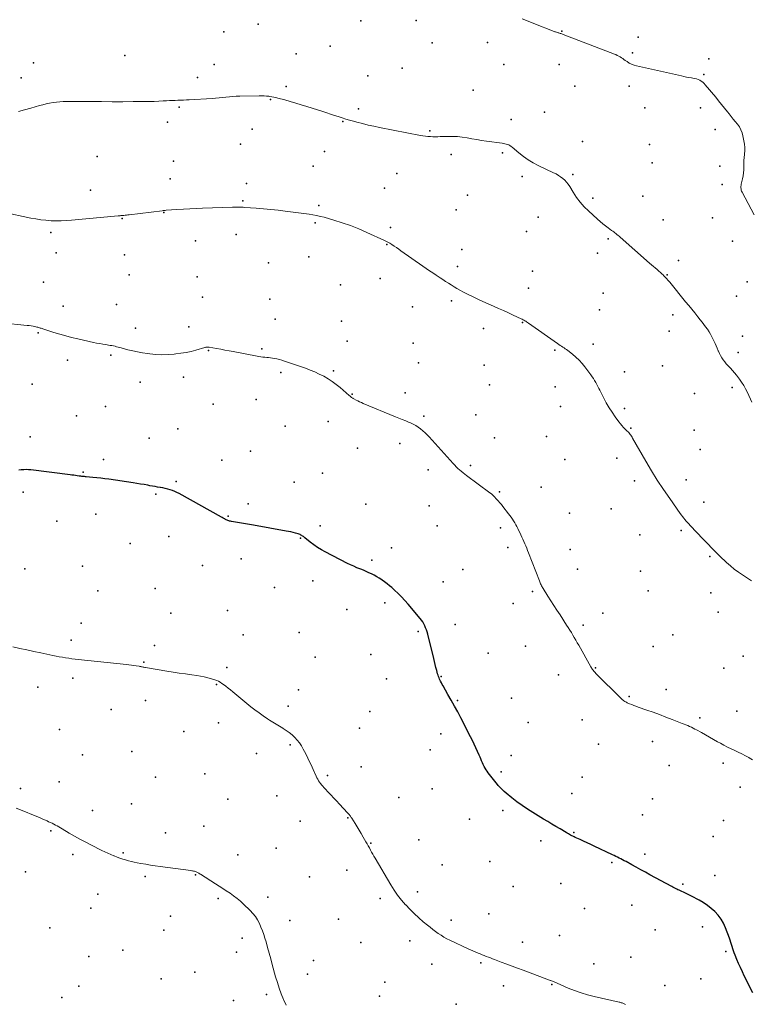
# Model space of a CAD drawing. Units: feet. Extents: x 1905000 to 1910014, y 570000 to 571596.
# Drawn here: x 1905498 to 1905666, y 571162 to 571390 of the extents above; entities that cross this region are included whole.
import ezdxf

# ---------------------------------------------------------------- set-up
doc = ezdxf.new("R2010")
doc.units = ezdxf.units.FT
doc.header["$LTSCALE"] = 100
doc.header["$MEASUREMENT"] = 0
for name, color, linetype, lineweight in [('CONTOUR INDEX', 32, 'Continuous', 25), ('CONTOUR INTERMEDIATE', 40, 'Continuous', 15), ('SPOT ELEVATION DTM', 2, 'Continuous', 25)]:
    doc.layers.add(name, color=color, linetype=linetype, lineweight=lineweight)

msp = doc.modelspace()

# ---------------------------------------------------------------- linework, layer by layer
at = {"layer": 'CONTOUR INDEX', "elevation": 1120, "flags": 128}
msp.add_lwpolyline([(1905667.23, 571164.85), (1905665.29, 571168.77), (1905664.84, 571169.71), (1905664.39, 571170.66), (1905663.97, 571171.61), (1905663.55, 571172.57), (1905663.14, 571173.56), (1905662.95, 571174.04), (1905662.78, 571174.52), (1905662.63, 571175.01), (1905662.49, 571175.5), (1905662.35, 571175.99), (1905662.2, 571176.48), (1905662.04, 571176.97), (1905661.86, 571177.45), (1905660.96, 571179.87), (1905660.49, 571180.9), (1905659.94, 571181.87), (1905659.26, 571182.76), (1905658.5, 571183.6), (1905657.64, 571184.35), (1905656.74, 571185.05), (1905655.79, 571185.67), (1905654.81, 571186.24), (1905653.06, 571187.15), (1905652.6, 571187.39), (1905652.12, 571187.62), (1905651.65, 571187.85), (1905651.18, 571188.08), (1905650.81, 571188.25), (1905650.52, 571188.39), (1905650.23, 571188.53), (1905649.93, 571188.67), (1905649.64, 571188.82), (1905649.35, 571188.97), (1905649.06, 571189.11), (1905648.78, 571189.27), (1905648.49, 571189.42), (1905643.45, 571192.13), (1905642.39, 571192.7), (1905641.34, 571193.27), (1905640.29, 571193.84), (1905639.24, 571194.42), (1905637.92, 571195.15), (1905637.53, 571195.36), (1905637.14, 571195.57), (1905636.75, 571195.77), (1905636.35, 571195.98), (1905635.96, 571196.17), (1905635.56, 571196.37), (1905635.16, 571196.56), (1905634.76, 571196.75), (1905630.58, 571198.7), (1905629.76, 571199.09), (1905628.94, 571199.47), (1905628.11, 571199.85), (1905627.29, 571200.24), (1905626.19, 571200.75), (1905625.92, 571200.88), (1905625.65, 571201.01), (1905625.38, 571201.15), (1905625.11, 571201.29), (1905624.85, 571201.43), (1905624.59, 571201.58), (1905624.32, 571201.73), (1905624.06, 571201.88), (1905622.67, 571202.7), (1905621.71, 571203.27), (1905620.75, 571203.84), (1905619.8, 571204.41), (1905618.85, 571204.99), (1905616.37, 571206.5), (1905615.12, 571207.3), (1905613.89, 571208.13), (1905612.69, 571209.01), (1905611.52, 571209.92), (1905610.2, 571210.98), (1905609.72, 571211.39), (1905609.25, 571211.82), (1905608.81, 571212.28), (1905608.38, 571212.75), (1905608.19, 571212.98), (1905607.87, 571213.35), (1905607.55, 571213.73), (1905607.24, 571214.11), (1905606.93, 571214.5), (1905606.63, 571214.88), (1905606.33, 571215.28), (1905606.05, 571215.68), (1905605.77, 571216.09), (1905605.58, 571216.37), (1905605.33, 571216.76), (1905605.1, 571217.17), (1905604.89, 571217.59), (1905604.7, 571218.01), (1905604.52, 571218.45), (1905604.34, 571218.88), (1905604.15, 571219.31), (1905603.97, 571219.74), (1905603.59, 571220.61), (1905603.2, 571221.47), (1905602.8, 571222.32), (1905602.39, 571223.17), (1905601.96, 571224.01), (1905599.71, 571228.37), (1905598.99, 571229.74), (1905598.25, 571231.1), (1905597.5, 571232.45), (1905596.73, 571233.79), (1905595.59, 571235.76), (1905595.39, 571236.11), (1905595.2, 571236.47), (1905595.02, 571236.83), (1905594.84, 571237.2), (1905594.79, 571237.32), (1905594.66, 571237.63), (1905594.54, 571237.95), (1905594.43, 571238.27), (1905594.33, 571238.6), (1905594.14, 571239.32), (1905593.96, 571240.01), (1905593.79, 571240.7), (1905593.61, 571241.39), (1905593.44, 571242.08), (1905592.04, 571247.75), (1905591.91, 571248.24), (1905591.75, 571248.72), (1905591.57, 571249.19), (1905591.37, 571249.66), (1905591.14, 571250.11), (1905590.88, 571250.55), (1905590.6, 571250.96), (1905590.29, 571251.36), (1905587.53, 571254.66), (1905586.78, 571255.51), (1905586.01, 571256.34), (1905585.2, 571257.14), (1905584.36, 571257.92), (1905583.74, 571258.48), (1905583.19, 571258.94), (1905582.64, 571259.4), (1905582.06, 571259.83), (1905581.48, 571260.24), (1905581.42, 571260.28), (1905580.85, 571260.65), (1905580.27, 571261.01), (1905579.67, 571261.34), (1905579.06, 571261.65), (1905578.43, 571261.94), (1905577.81, 571262.22), (1905577.18, 571262.49), (1905576.54, 571262.74), (1905576.36, 571262.81), (1905575.64, 571263.1), (1905574.92, 571263.41), (1905574.22, 571263.74), (1905573.52, 571264.08), (1905568.35, 571266.74), (1905567.44, 571267.24), (1905566.56, 571267.77), (1905565.72, 571268.36), (1905564.89, 571268.99), (1905563.63, 571270.02), (1905563.46, 571270.16), (1905563.28, 571270.29), (1905563.1, 571270.42), (1905562.91, 571270.54), (1905562.72, 571270.65), (1905562.52, 571270.75), (1905562.32, 571270.83), (1905562.11, 571270.9), (1905561.46, 571271.08), (1905560.92, 571271.22), (1905560.38, 571271.35), (1905559.84, 571271.46), (1905559.29, 571271.57), (1905551.73, 571272.9), (1905550.82, 571273.06), (1905549.9, 571273.22), (1905548.98, 571273.38), (1905548.06, 571273.54), (1905546.63, 571273.79), (1905546.43, 571273.83), (1905546.23, 571273.88), (1905546.03, 571273.94), (1905545.83, 571274.01), (1905545.64, 571274.09), (1905545.45, 571274.17), (1905545.26, 571274.26), (1905545.08, 571274.36), (1905545.07, 571274.37), (1905544.88, 571274.48), (1905544.69, 571274.58), (1905544.5, 571274.69), (1905544.31, 571274.79), (1905534.54, 571280.21), (1905534.03, 571280.47), (1905533.51, 571280.71), (1905532.98, 571280.92), (1905532.44, 571281.1), (1905531.89, 571281.26), (1905531.33, 571281.4), (1905530.77, 571281.52), (1905530.21, 571281.62), (1905530.15, 571281.63), (1905529.56, 571281.73), (1905528.96, 571281.83), (1905528.37, 571281.93), (1905527.78, 571282.04), (1905527.27, 571282.14), (1905526.43, 571282.29), (1905525.58, 571282.44), (1905524.73, 571282.58), (1905523.88, 571282.71), (1905518.3, 571283.53), (1905517.36, 571283.66), (1905516.42, 571283.78), (1905515.48, 571283.88), (1905514.54, 571283.98), (1905513.06, 571284.11), (1905512.86, 571284.13), (1905512.65, 571284.15), (1905512.44, 571284.17), (1905512.23, 571284.19), (1905512.02, 571284.21), (1905511.82, 571284.23), (1905511.61, 571284.26), (1905511.4, 571284.28), (1905510.98, 571284.34), (1905510.56, 571284.4), (1905510.15, 571284.46), (1905509.73, 571284.51), (1905509.31, 571284.56), (1905500.27, 571285.68), (1905499.71, 571285.73), (1905499.15, 571285.76), (1905498.59, 571285.75), (1905498.03, 571285.71), (1905497.47, 571285.66)], dxfattribs=at)
at = {"layer": 'CONTOUR INTERMEDIATE', "flags": 128}
for points, elevation in [([(1905667.59, 571344.67), (1905664.76, 571349.86), (1905664.65, 571350.12), (1905664.56, 571350.38), (1905664.52, 571350.65), (1905664.5, 571350.92), (1905664.51, 571351.2), (1905664.53, 571351.48), (1905664.58, 571351.76), (1905664.63, 571352.04), (1905664.85, 571353), (1905664.99, 571353.69), (1905665.09, 571354.39), (1905665.14, 571355.09), (1905665.15, 571355.79), (1905665.16, 571356.5), (1905665.18, 571357.21), (1905665.23, 571357.91), (1905665.31, 571358.62), (1905665.32, 571358.73), (1905665.37, 571359.48), (1905665.38, 571360.24), (1905665.32, 571360.99), (1905665.21, 571361.74), (1905664.98, 571362.89), (1905664.78, 571363.62), (1905664.51, 571364.33), (1905664.14, 571364.98), (1905663.7, 571365.6), (1905663.2, 571366.2), (1905662.71, 571366.8), (1905662.23, 571367.4), (1905661.75, 571368.01), (1905661.37, 571368.49), (1905660.7, 571369.33), (1905660.02, 571370.17), (1905659.34, 571371.01), (1905658.66, 571371.85), (1905656.26, 571374.74), (1905655.98, 571375.05), (1905655.67, 571375.32), (1905655.33, 571375.56), (1905654.97, 571375.78), (1905654.59, 571375.95), (1905654.2, 571376.09), (1905653.8, 571376.2), (1905653.39, 571376.28), (1905653.06, 571376.32), (1905652.48, 571376.41), (1905651.9, 571376.51), (1905651.33, 571376.62), (1905650.75, 571376.75), (1905640.37, 571379.08), (1905639.78, 571379.25), (1905639.22, 571379.46), (1905638.68, 571379.74), (1905638.16, 571380.07), (1905637.75, 571380.36), (1905637.45, 571380.57), (1905637.15, 571380.77), (1905636.84, 571380.97), (1905636.53, 571381.17), (1905636.22, 571381.35), (1905635.9, 571381.52), (1905635.57, 571381.68), (1905635.23, 571381.82), (1905623.38, 571386.37), (1905623.21, 571386.43), (1905623.05, 571386.49), (1905622.87, 571386.54), (1905622.7, 571386.6), (1905622.53, 571386.65), (1905622.36, 571386.7), (1905622.19, 571386.75), (1905622.02, 571386.8), (1905622, 571386.81), (1905621.82, 571386.86), (1905621.64, 571386.92), (1905621.46, 571386.98), (1905621.29, 571387.05), (1905616.62, 571388.88), (1905615.26, 571389.41), (1905613.89, 571389.94)], 1136), ([(1905667.06, 571301.39), (1905665.99, 571303.61), (1905665.58, 571304.41), (1905665.14, 571305.2), (1905664.66, 571305.96), (1905664.15, 571306.7), (1905663.93, 571307), (1905663.49, 571307.57), (1905663.05, 571308.13), (1905662.58, 571308.67), (1905662.09, 571309.19), (1905661.9, 571309.39), (1905661.51, 571309.81), (1905661.12, 571310.25), (1905660.76, 571310.7), (1905660.41, 571311.16), (1905660.08, 571311.63), (1905659.79, 571312.12), (1905659.52, 571312.63), (1905659.29, 571313.16), (1905659.25, 571313.23), (1905659.02, 571313.81), (1905658.77, 571314.38), (1905658.52, 571314.94), (1905658.27, 571315.5), (1905658.11, 571315.83), (1905657.81, 571316.45), (1905657.48, 571317.05), (1905657.13, 571317.64), (1905656.75, 571318.21), (1905656.34, 571318.77), (1905655.94, 571319.33), (1905655.52, 571319.87), (1905655.09, 571320.42), (1905654.55, 571321.1), (1905653.84, 571321.97), (1905653.13, 571322.84), (1905652.42, 571323.72), (1905651.71, 571324.58), (1905648.02, 571329.06), (1905647.8, 571329.32), (1905647.58, 571329.58), (1905647.36, 571329.84), (1905647.13, 571330.09), (1905646.99, 571330.24), (1905646.83, 571330.42), (1905646.66, 571330.59), (1905646.5, 571330.76), (1905646.32, 571330.93), (1905646.15, 571331.09), (1905645.97, 571331.25), (1905645.79, 571331.41), (1905645.61, 571331.57), (1905645.11, 571332), (1905644.67, 571332.37), (1905644.24, 571332.75), (1905643.81, 571333.13), (1905643.38, 571333.5), (1905636.54, 571339.49), (1905636.31, 571339.7), (1905636.07, 571339.9), (1905635.83, 571340.1), (1905635.59, 571340.31), (1905635.34, 571340.5), (1905635.1, 571340.7), (1905634.84, 571340.89), (1905634.59, 571341.07), (1905633.8, 571341.63), (1905633.16, 571342.11), (1905632.53, 571342.6), (1905631.92, 571343.11), (1905631.32, 571343.63), (1905629.22, 571345.55), (1905628.23, 571346.54), (1905627.3, 571347.58), (1905626.47, 571348.69), (1905625.71, 571349.87), (1905624.91, 571351.21), (1905624.57, 571351.72), (1905624.19, 571352.21), (1905623.75, 571352.65), (1905623.29, 571353.07), (1905622.79, 571353.44), (1905622.27, 571353.78), (1905621.73, 571354.1), (1905621.17, 571354.38), (1905617.62, 571356.07), (1905616.43, 571356.69), (1905615.28, 571357.37), (1905614.19, 571358.14), (1905613.14, 571358.97), (1905611.58, 571360.3), (1905611.33, 571360.49), (1905611.07, 571360.66), (1905610.79, 571360.8), (1905610.49, 571360.91), (1905610.19, 571361.01), (1905609.88, 571361.09), (1905609.57, 571361.15), (1905609.26, 571361.2), (1905605.64, 571361.71), (1905604.52, 571361.87), (1905603.4, 571362.05), (1905602.28, 571362.24), (1905601.16, 571362.44), (1905600.05, 571362.61), (1905598.92, 571362.74), (1905597.8, 571362.78), (1905596.66, 571362.78), (1905594.96, 571362.73), (1905594.39, 571362.72), (1905593.81, 571362.71), (1905593.24, 571362.72), (1905592.67, 571362.73), (1905592.09, 571362.76), (1905591.52, 571362.81), (1905590.95, 571362.89), (1905590.39, 571362.99), (1905580.88, 571364.85), (1905579.57, 571365.12), (1905578.27, 571365.41), (1905576.97, 571365.73), (1905575.68, 571366.07), (1905574.88, 571366.29), (1905573.99, 571366.54), (1905573.1, 571366.8), (1905572.22, 571367.07), (1905571.34, 571367.36), (1905570.46, 571367.65), (1905569.58, 571367.94), (1905568.7, 571368.23), (1905567.82, 571368.51), (1905564.07, 571369.72), (1905562.81, 571370.12), (1905561.54, 571370.5), (1905560.26, 571370.87), (1905558.98, 571371.22), (1905557.34, 571371.65), (1905556.88, 571371.77), (1905556.41, 571371.87), (1905555.95, 571371.95), (1905555.48, 571372.03), (1905555.31, 571372.06), (1905554.75, 571372.12), (1905554.2, 571372.17), (1905553.64, 571372.19), (1905553.08, 571372.19), (1905548.56, 571372.09), (1905547.76, 571372.06), (1905546.96, 571372.02), (1905546.17, 571371.95), (1905545.37, 571371.87), (1905544.57, 571371.78), (1905543.77, 571371.7), (1905542.98, 571371.64), (1905542.18, 571371.58), (1905536.89, 571371.26), (1905536.24, 571371.22), (1905535.58, 571371.19), (1905534.92, 571371.16), (1905534.26, 571371.14), (1905533.6, 571371.12), (1905532.94, 571371.09), (1905532.28, 571371.06), (1905531.62, 571371.02), (1905530.87, 571370.97), (1905529.84, 571370.91), (1905528.8, 571370.87), (1905527.77, 571370.84), (1905526.73, 571370.83), (1905523.92, 571370.82), (1905521.48, 571370.81), (1905519.04, 571370.81), (1905516.6, 571370.82), (1905514.16, 571370.82), (1905508.55, 571370.84), (1905507.75, 571370.82), (1905506.96, 571370.78), (1905506.16, 571370.7), (1905505.37, 571370.59), (1905504.59, 571370.45), (1905503.81, 571370.29), (1905503.03, 571370.1), (1905502.26, 571369.9), (1905500.23, 571369.32), (1905498.8, 571368.92), (1905497.37, 571368.51)], 1132), ([(1905666.95, 571260.07), (1905664.89, 571261.41), (1905663.92, 571262.08), (1905662.97, 571262.78), (1905662.06, 571263.53), (1905661.18, 571264.31), (1905660.73, 571264.73), (1905660.09, 571265.33), (1905659.46, 571265.93), (1905658.84, 571266.54), (1905658.23, 571267.16), (1905657.62, 571267.79), (1905657.01, 571268.42), (1905656.4, 571269.05), (1905655.8, 571269.68), (1905652.75, 571272.87), (1905652.44, 571273.2), (1905652.14, 571273.53), (1905651.85, 571273.86), (1905651.56, 571274.2), (1905651.27, 571274.55), (1905651, 571274.9), (1905650.73, 571275.26), (1905650.47, 571275.62), (1905648.02, 571279.08), (1905646.56, 571281.19), (1905645.15, 571283.33), (1905643.8, 571285.51), (1905642.49, 571287.72), (1905639.44, 571293.04), (1905639.31, 571293.26), (1905639.17, 571293.48), (1905639.03, 571293.69), (1905638.87, 571293.9), (1905638.72, 571294.11), (1905638.55, 571294.31), (1905638.38, 571294.5), (1905638.19, 571294.68), (1905637.76, 571295.12), (1905637.36, 571295.52), (1905636.98, 571295.94), (1905636.62, 571296.38), (1905636.27, 571296.82), (1905635.43, 571297.97), (1905634.7, 571299.01), (1905634.01, 571300.08), (1905633.36, 571301.18), (1905632.76, 571302.3), (1905631.84, 571304.1), (1905631.61, 571304.55), (1905631.37, 571305.01), (1905631.14, 571305.46), (1905630.9, 571305.91), (1905630.65, 571306.36), (1905630.39, 571306.8), (1905630.1, 571307.22), (1905629.81, 571307.64), (1905628.4, 571309.53), (1905627.75, 571310.33), (1905627.06, 571311.09), (1905626.31, 571311.79), (1905625.52, 571312.46), (1905624.45, 571313.29), (1905624.16, 571313.5), (1905623.87, 571313.71), (1905623.58, 571313.91), (1905623.28, 571314.1), (1905622.98, 571314.29), (1905622.68, 571314.48), (1905622.38, 571314.68), (1905622.09, 571314.89), (1905615.33, 571319.65), (1905615.13, 571319.78), (1905614.93, 571319.92), (1905614.72, 571320.05), (1905614.52, 571320.17), (1905614.31, 571320.29), (1905614.1, 571320.41), (1905613.88, 571320.52), (1905613.66, 571320.62), (1905611.83, 571321.47), (1905610.7, 571321.99), (1905609.56, 571322.51), (1905608.42, 571323.02), (1905607.28, 571323.53), (1905604.8, 571324.62), (1905603.66, 571325.13), (1905602.54, 571325.67), (1905601.43, 571326.23), (1905600.33, 571326.81), (1905599.5, 571327.27), (1905598.82, 571327.65), (1905598.15, 571328.03), (1905597.49, 571328.44), (1905596.84, 571328.86), (1905596.19, 571329.28), (1905595.54, 571329.7), (1905594.89, 571330.12), (1905594.24, 571330.54), (1905593.99, 571330.71), (1905593.22, 571331.22), (1905592.45, 571331.73), (1905591.68, 571332.25), (1905590.92, 571332.78), (1905585.86, 571336.36), (1905585.34, 571336.72), (1905584.82, 571337.08), (1905584.3, 571337.43), (1905583.77, 571337.78), (1905583.31, 571338.08), (1905583.01, 571338.27), (1905582.7, 571338.44), (1905582.39, 571338.6), (1905582.08, 571338.76), (1905577.99, 571340.61), (1905576.1, 571341.42), (1905574.2, 571342.16), (1905572.26, 571342.83), (1905570.31, 571343.44), (1905568.06, 571344.08), (1905567.21, 571344.3), (1905566.35, 571344.5), (1905565.48, 571344.66), (1905564.61, 571344.8), (1905559.1, 571345.51), (1905557.43, 571345.72), (1905555.75, 571345.9), (1905554.07, 571346.06), (1905552.38, 571346.19), (1905549.72, 571346.39), (1905549.37, 571346.41), (1905549.01, 571346.43), (1905548.66, 571346.44), (1905548.3, 571346.45), (1905547.95, 571346.46), (1905547.59, 571346.46), (1905547.24, 571346.45), (1905546.88, 571346.44), (1905539.96, 571346.2), (1905538.48, 571346.14), (1905537, 571346.07), (1905535.52, 571345.98), (1905534.04, 571345.88), (1905531.56, 571345.71), (1905531.32, 571345.69), (1905531.09, 571345.67), (1905530.85, 571345.64), (1905530.62, 571345.62), (1905522.97, 571344.68), (1905522.67, 571344.65), (1905522.36, 571344.61), (1905522.05, 571344.58), (1905521.74, 571344.54), (1905521.35, 571344.5), (1905521.24, 571344.49), (1905521.13, 571344.48), (1905521.02, 571344.47), (1905520.91, 571344.46), (1905520.8, 571344.45), (1905520.69, 571344.44), (1905520.58, 571344.43), (1905520.47, 571344.42), (1905509.65, 571343.4), (1905508.46, 571343.31), (1905507.28, 571343.26), (1905506.09, 571343.26), (1905504.91, 571343.3), (1905503.73, 571343.4), (1905502.55, 571343.52), (1905501.38, 571343.71), (1905500.21, 571343.92), (1905493.82, 571345.25)], 1128), ([(1905667.2, 571218.67), (1905666.4, 571219.17), (1905666.37, 571219.19), (1905665.55, 571219.63), (1905664.73, 571220.05), (1905663.9, 571220.46), (1905663.06, 571220.84), (1905662.21, 571221.23), (1905661.38, 571221.64), (1905660.56, 571222.07), (1905659.75, 571222.52), (1905659.12, 571222.88), (1905658.19, 571223.41), (1905657.25, 571223.95), (1905656.3, 571224.47), (1905655.36, 571224.99), (1905654.26, 571225.59), (1905653.86, 571225.81), (1905653.45, 571226.02), (1905653.04, 571226.22), (1905652.63, 571226.41), (1905652.21, 571226.6), (1905651.79, 571226.78), (1905651.36, 571226.96), (1905650.94, 571227.12), (1905648.61, 571228.02), (1905647.14, 571228.58), (1905645.66, 571229.13), (1905644.18, 571229.67), (1905642.7, 571230.19), (1905640.71, 571230.89), (1905640.22, 571231.06), (1905639.73, 571231.25), (1905639.25, 571231.45), (1905638.76, 571231.65), (1905638.21, 571231.89), (1905638.01, 571231.98), (1905637.81, 571232.08), (1905637.62, 571232.2), (1905637.44, 571232.32), (1905637.26, 571232.45), (1905637.09, 571232.59), (1905636.92, 571232.73), (1905636.76, 571232.88), (1905630.95, 571238.67), (1905630.79, 571238.84), (1905630.63, 571239.02), (1905630.48, 571239.2), (1905630.33, 571239.39), (1905630.19, 571239.58), (1905630.05, 571239.78), (1905629.93, 571239.98), (1905629.8, 571240.19), (1905626.97, 571245.17), (1905626.63, 571245.76), (1905626.3, 571246.34), (1905625.96, 571246.93), (1905625.62, 571247.51), (1905625.27, 571248.1), (1905624.92, 571248.67), (1905624.56, 571249.25), (1905624.19, 571249.81), (1905622.65, 571252.18), (1905621.94, 571253.26), (1905621.24, 571254.34), (1905620.55, 571255.43), (1905619.86, 571256.52), (1905618.73, 571258.29), (1905618.61, 571258.49), (1905618.49, 571258.7), (1905618.37, 571258.92), (1905618.27, 571259.14), (1905618.17, 571259.36), (1905618.07, 571259.58), (1905617.98, 571259.81), (1905617.88, 571260.04), (1905615.37, 571266.54), (1905615.16, 571267.07), (1905614.95, 571267.59), (1905614.73, 571268.11), (1905614.51, 571268.63), (1905614.28, 571269.15), (1905614.05, 571269.67), (1905613.82, 571270.18), (1905613.58, 571270.69), (1905612.9, 571272.13), (1905612.67, 571272.58), (1905612.43, 571273.03), (1905612.18, 571273.48), (1905611.91, 571273.91), (1905611.63, 571274.34), (1905611.34, 571274.76), (1905611.04, 571275.17), (1905610.73, 571275.58), (1905609.44, 571277.22), (1905609.08, 571277.67), (1905608.71, 571278.11), (1905608.33, 571278.54), (1905607.95, 571278.97), (1905607.39, 571279.58), (1905607.27, 571279.7), (1905607.16, 571279.81), (1905607.04, 571279.92), (1905606.92, 571280.03), (1905606.79, 571280.13), (1905606.67, 571280.23), (1905606.54, 571280.33), (1905606.41, 571280.43), (1905601.02, 571284.42), (1905600.61, 571284.74), (1905600.21, 571285.05), (1905599.81, 571285.38), (1905599.42, 571285.72), (1905599.03, 571286.06), (1905598.66, 571286.41), (1905598.3, 571286.78), (1905597.95, 571287.16), (1905592.38, 571293.33), (1905591.91, 571293.83), (1905591.42, 571294.3), (1905590.91, 571294.75), (1905590.38, 571295.18), (1905589.83, 571295.58), (1905589.26, 571295.94), (1905588.66, 571296.26), (1905588.04, 571296.55), (1905587.73, 571296.68), (1905586.95, 571297.01), (1905586.16, 571297.34), (1905585.38, 571297.67), (1905584.59, 571297.99), (1905577.14, 571301.07), (1905576.72, 571301.25), (1905576.3, 571301.43), (1905575.9, 571301.63), (1905575.49, 571301.84), (1905574.98, 571302.11), (1905574.83, 571302.19), (1905574.69, 571302.28), (1905574.56, 571302.37), (1905574.42, 571302.47), (1905574.29, 571302.57), (1905574.16, 571302.68), (1905574.03, 571302.79), (1905573.91, 571302.89), (1905571.78, 571304.72), (1905570.88, 571305.45), (1905569.96, 571306.13), (1905568.99, 571306.75), (1905568, 571307.34), (1905566.97, 571307.86), (1905565.93, 571308.35), (1905564.86, 571308.79), (1905563.78, 571309.2), (1905558.93, 571310.86), (1905558.33, 571311.05), (1905557.73, 571311.22), (1905557.11, 571311.36), (1905556.49, 571311.48), (1905556.14, 571311.54), (1905555.69, 571311.6), (1905555.25, 571311.66), (1905554.8, 571311.71), (1905554.35, 571311.75), (1905553.9, 571311.79), (1905553.45, 571311.84), (1905553, 571311.91), (1905552.56, 571311.99), (1905547.07, 571313.04), (1905546.1, 571313.23), (1905545.13, 571313.41), (1905544.16, 571313.58), (1905543.2, 571313.76), (1905541.52, 571314.05), (1905541.39, 571314.07), (1905541.26, 571314.08), (1905541.13, 571314.08), (1905540.99, 571314.08), (1905540.86, 571314.06), (1905540.73, 571314.04), (1905540.6, 571314.02), (1905540.47, 571313.98), (1905538.44, 571313.39), (1905537.29, 571313.1), (1905536.13, 571312.84), (1905534.95, 571312.65), (1905533.77, 571312.5), (1905533.36, 571312.45), (1905531.97, 571312.36), (1905530.57, 571312.33), (1905529.18, 571312.4), (1905527.79, 571312.52), (1905527.23, 571312.59), (1905526.08, 571312.76), (1905524.94, 571312.96), (1905523.81, 571313.21), (1905522.68, 571313.49), (1905521.17, 571313.9), (1905520.8, 571314), (1905520.44, 571314.09), (1905520.08, 571314.18), (1905519.71, 571314.27), (1905519.35, 571314.35), (1905518.98, 571314.42), (1905518.61, 571314.49), (1905518.24, 571314.55), (1905517.57, 571314.65), (1905516.87, 571314.76), (1905516.16, 571314.89), (1905515.46, 571315.02), (1905514.77, 571315.17), (1905511.08, 571315.98), (1905509.68, 571316.31), (1905508.3, 571316.66), (1905506.92, 571317.05), (1905505.55, 571317.48), (1905503.22, 571318.23), (1905503.02, 571318.3), (1905502.82, 571318.36), (1905502.63, 571318.43), (1905502.43, 571318.49), (1905502.24, 571318.56), (1905502.04, 571318.62), (1905501.84, 571318.67), (1905501.64, 571318.72), (1905501.17, 571318.82), (1905500.74, 571318.91), (1905500.3, 571318.99), (1905499.86, 571319.05), (1905499.41, 571319.1), (1905493.42, 571319.67)], 1124), ([(1905637.81, 571162.16), (1905637.66, 571162.24), (1905637.51, 571162.31), (1905637.36, 571162.38), (1905637.2, 571162.44), (1905637.04, 571162.49), (1905637.01, 571162.5), (1905636.83, 571162.55), (1905636.66, 571162.6), (1905636.48, 571162.64), (1905636.3, 571162.68), (1905630.57, 571163.97), (1905629.03, 571164.37), (1905627.52, 571164.81), (1905626.03, 571165.34), (1905624.56, 571165.93), (1905622.03, 571167.03), (1905621.84, 571167.11), (1905621.65, 571167.19), (1905621.46, 571167.28), (1905621.27, 571167.36), (1905621.09, 571167.44), (1905620.9, 571167.52), (1905620.71, 571167.6), (1905620.51, 571167.67), (1905620.46, 571167.69), (1905620.24, 571167.77), (1905620.02, 571167.85), (1905619.8, 571167.94), (1905619.59, 571168.02), (1905614.11, 571170.07), (1905612.85, 571170.54), (1905611.59, 571171.01), (1905610.33, 571171.48), (1905609.07, 571171.95), (1905607.5, 571172.53), (1905607.02, 571172.71), (1905606.55, 571172.89), (1905606.07, 571173.07), (1905605.6, 571173.26), (1905605.12, 571173.45), (1905604.65, 571173.63), (1905604.17, 571173.82), (1905603.7, 571174), (1905603.55, 571174.06), (1905603, 571174.28), (1905602.46, 571174.51), (1905601.92, 571174.75), (1905601.38, 571174.99), (1905597.17, 571176.99), (1905596.47, 571177.34), (1905595.78, 571177.72), (1905595.12, 571178.13), (1905594.47, 571178.56), (1905593.83, 571179.02), (1905593.2, 571179.49), (1905592.59, 571179.98), (1905591.98, 571180.47), (1905591.02, 571181.27), (1905589.96, 571182.19), (1905588.92, 571183.14), (1905587.92, 571184.13), (1905586.95, 571185.15), (1905586.9, 571185.2), (1905585.96, 571186.28), (1905585.07, 571187.41), (1905584.26, 571188.59), (1905583.49, 571189.8), (1905579.89, 571195.92), (1905579.62, 571196.4), (1905579.35, 571196.87), (1905579.08, 571197.35), (1905578.82, 571197.83), (1905578.56, 571198.31), (1905578.3, 571198.79), (1905578.03, 571199.27), (1905577.76, 571199.74), (1905577.12, 571200.84), (1905576.65, 571201.63), (1905576.18, 571202.42), (1905575.71, 571203.2), (1905575.23, 571203.98), (1905574.46, 571205.23), (1905574.36, 571205.38), (1905574.26, 571205.53), (1905574.15, 571205.68), (1905574.04, 571205.83), (1905573.93, 571205.97), (1905573.81, 571206.11), (1905573.69, 571206.24), (1905573.56, 571206.38), (1905573.18, 571206.77), (1905572.87, 571207.1), (1905572.55, 571207.44), (1905572.24, 571207.77), (1905571.92, 571208.1), (1905568.05, 571212.26), (1905567.78, 571212.56), (1905567.52, 571212.86), (1905567.27, 571213.18), (1905567.04, 571213.5), (1905566.81, 571213.84), (1905566.61, 571214.18), (1905566.42, 571214.54), (1905566.24, 571214.9), (1905565.56, 571216.43), (1905565.08, 571217.49), (1905564.58, 571218.54), (1905564.07, 571219.58), (1905563.55, 571220.62), (1905563.26, 571221.18), (1905562.84, 571221.91), (1905562.38, 571222.61), (1905561.86, 571223.25), (1905561.29, 571223.87), (1905560.67, 571224.44), (1905560.02, 571224.98), (1905559.34, 571225.46), (1905558.64, 571225.92), (1905558.53, 571225.99), (1905557.76, 571226.45), (1905556.99, 571226.92), (1905556.22, 571227.4), (1905555.45, 571227.89), (1905554.98, 571228.19), (1905553.99, 571228.84), (1905553.02, 571229.52), (1905552.08, 571230.23), (1905551.15, 571230.96), (1905546.93, 571234.43), (1905546.41, 571234.86), (1905545.87, 571235.28), (1905545.34, 571235.69), (1905544.79, 571236.1), (1905544.45, 571236.35), (1905544.07, 571236.61), (1905543.67, 571236.83), (1905543.25, 571237.02), (1905542.81, 571237.17), (1905542.03, 571237.41), (1905541.18, 571237.64), (1905540.34, 571237.84), (1905539.48, 571238.01), (1905538.62, 571238.16), (1905537.47, 571238.32), (1905536.02, 571238.53), (1905534.58, 571238.75), (1905533.15, 571238.98), (1905531.71, 571239.21), (1905526.76, 571240.03), (1905526.58, 571240.06), (1905526.39, 571240.1), (1905526.21, 571240.13), (1905526.02, 571240.17), (1905525.84, 571240.21), (1905525.66, 571240.24), (1905525.47, 571240.28), (1905525.28, 571240.31), (1905524.57, 571240.42), (1905524.03, 571240.5), (1905523.49, 571240.58), (1905522.94, 571240.65), (1905522.4, 571240.71), (1905511.22, 571241.88), (1905510.48, 571241.96), (1905509.75, 571242.05), (1905509.01, 571242.16), (1905508.28, 571242.27), (1905507.54, 571242.39), (1905506.81, 571242.52), (1905506.08, 571242.66), (1905505.35, 571242.81), (1905502.56, 571243.41), (1905500.94, 571243.75), (1905499.33, 571244.1), (1905497.71, 571244.44), (1905496.1, 571244.78)], 1116), ([(1905559.33, 571161.96), (1905558.77, 571163.11), (1905558.68, 571163.31), (1905558.17, 571164.59), (1905557.68, 571165.89), (1905557.26, 571167.21), (1905556.87, 571168.54), (1905556.1, 571171.39), (1905555.74, 571172.69), (1905555.38, 571174), (1905555.01, 571175.3), (1905554.64, 571176.6), (1905554.4, 571177.44), (1905554.12, 571178.31), (1905553.82, 571179.18), (1905553.47, 571180.03), (1905553.1, 571180.87), (1905552.66, 571181.67), (1905552.18, 571182.44), (1905551.61, 571183.14), (1905550.99, 571183.82), (1905549.45, 571185.33), (1905548.71, 571186.01), (1905547.94, 571186.66), (1905547.14, 571187.26), (1905546.31, 571187.83), (1905545.46, 571188.38), (1905544.62, 571188.93), (1905543.77, 571189.47), (1905542.92, 571190.02), (1905539.45, 571192.26), (1905539.29, 571192.36), (1905539.12, 571192.46), (1905538.96, 571192.56), (1905538.79, 571192.65), (1905538.62, 571192.73), (1905538.45, 571192.8), (1905538.27, 571192.86), (1905538.09, 571192.92), (1905538.06, 571192.93), (1905537.86, 571192.98), (1905537.65, 571193.02), (1905537.45, 571193.06), (1905537.25, 571193.09), (1905530.14, 571194.03), (1905529.03, 571194.19), (1905527.92, 571194.35), (1905526.81, 571194.54), (1905525.7, 571194.74), (1905524.85, 571194.9), (1905524.17, 571195.04), (1905523.5, 571195.2), (1905522.82, 571195.37), (1905522.16, 571195.55), (1905521.49, 571195.76), (1905520.84, 571195.98), (1905520.18, 571196.21), (1905519.54, 571196.46), (1905519.41, 571196.51), (1905518.71, 571196.8), (1905518.01, 571197.1), (1905517.32, 571197.43), (1905516.64, 571197.76), (1905514.08, 571199.07), (1905512.83, 571199.72), (1905511.58, 571200.38), (1905510.35, 571201.07), (1905509.13, 571201.77), (1905507.46, 571202.75), (1905507.08, 571202.97), (1905506.7, 571203.19), (1905506.31, 571203.4), (1905505.93, 571203.61), (1905505.54, 571203.82), (1905505.14, 571204.02), (1905504.75, 571204.21), (1905504.35, 571204.39), (1905504, 571204.56), (1905503.42, 571204.82), (1905502.84, 571205.07), (1905502.25, 571205.32), (1905501.66, 571205.57), (1905497.84, 571207.12), (1905496.85, 571207.51)], 1112)]:
    msp.add_lwpolyline(points, dxfattribs=dict(at, elevation=elevation))
at = {"layer": 'SPOT ELEVATION DTM'}
for p in [(1905576.57, 571389.47, 1134.6), (1905589.37, 571389.6, 1135.2), (1905544.85, 571386.96, 1134.3), (1905552.86, 571388.71, 1134.6), (1905623.1, 571387.13, 1136.1), (1905593.1, 571384.42, 1134.6), (1905605.91, 571384.52, 1135.1), (1905640.71, 571385.75, 1136.7), (1905569.46, 571383.63, 1134.1), (1905639.44, 571382.11, 1136.3), (1905521.98, 571381.51, 1133.7), (1905561.58, 571381.86, 1133.9), (1905657.11, 571380.72, 1136.6), (1905500.88, 571379.81, 1133.1), (1905542.65, 571379.39, 1133.3), (1905586.14, 571378.52, 1133.8), (1905609.69, 571379.38, 1134.1), (1905622.46, 571379.44, 1134.9), (1905498.03, 571376.32, 1133.1), (1905538.78, 571376.41, 1133.1), (1905578.22, 571376.78, 1134.1), (1905655.89, 571377.11, 1136.1), (1905559.32, 571374.3, 1132.7), (1905602.58, 571373.48, 1133.7), (1905626.08, 571374.36, 1134.2), (1905638.68, 571374.43, 1135.7), (1905555.69, 571371.29, 1131.8), (1905534.58, 571369.55, 1131.7), (1905576, 571369.17, 1132.9), (1905642.28, 571369.37, 1135.2), (1905655.14, 571369.39, 1135.5), (1905572.4, 571366.2, 1131.8), (1905611.38, 571366.67, 1133.5), (1905619.09, 571368.42, 1133.6), (1905531.84, 571366.09, 1131.3), (1905551.44, 571364.43, 1130.5), (1905592.56, 571364.11, 1132.4), (1905658.52, 571364.4, 1135.6), (1905627.85, 571361.64, 1133.6), (1905548.7, 571360.99, 1130.1), (1905643.37, 571360.91, 1135.2), (1905515.56, 571358.13, 1130.1), (1905568.2, 571359.32, 1129.8), (1905597.46, 571358.57, 1131.1), (1905609.32, 571359, 1131.5), (1905533.26, 571357.05, 1129.6), (1905565.52, 571355.9, 1129.1), (1905643.98, 571356.66, 1134.9), (1905659.59, 571355.91, 1135.6), (1905532.46, 571353.01, 1129.1), (1905584.87, 571354.21, 1129.6), (1905613.9, 571353.53, 1131.7), (1905625.65, 571353.97, 1132.1), (1905514, 571350.39, 1128.9), (1905550.12, 571351.91, 1128.8), (1905582.05, 571350.84, 1129.4), (1905660.18, 571351.7, 1135.4), (1905601.26, 571349.17, 1130.1), (1905630.23, 571348.52, 1132.5), (1905641.81, 571348.95, 1133.5), (1905549.3, 571347.91, 1128.2), (1905566.85, 571346.81, 1128.2), (1905598.63, 571345.78, 1129.7), (1905521.4, 571343.81, 1127.9), (1905531, 571345.21, 1127.9), (1905617.59, 571344.12, 1131.1), (1905646.49, 571343.52, 1133.4), (1905657.96, 571343.96, 1134.6), (1905565.99, 571342.84, 1127.7), (1905583.46, 571341.71, 1128.3), (1905504.87, 571340.58, 1127.7), (1905547.77, 571340.1, 1127.1), (1905614.88, 571340.8, 1130.5), (1905633.81, 571339.12, 1131.7), (1905538.36, 571338.67, 1126.9), (1905582.56, 571337.78, 1127.9), (1905599.95, 571336.63, 1128.9), (1905662.56, 571338.55, 1134.8), (1905506.07, 571335.91, 1127.1), (1905521.87, 571335.41, 1126.8), (1905564.52, 571334.97, 1127.1), (1905631.3, 571335.77, 1130.9), (1905555.18, 571333.57, 1126.5), (1905598.96, 571332.75, 1128.7), (1905650.05, 571334.11, 1132.5), (1905523.02, 571330.78, 1126.3), (1905538.69, 571330.29, 1125.9), (1905581.03, 571329.91, 1126.9), (1905616.32, 571331.6, 1129.3), (1905647.41, 571330.81, 1132.1), (1905503.15, 571329.06, 1125.6), (1905571.87, 571328.48, 1126.6), (1905615.35, 571327.73, 1129.1), (1905665.97, 571329.15, 1134.3), (1905539.93, 571325.66, 1125.3), (1905632.65, 571326.56, 1130.1), (1905663.51, 571325.84, 1133.6), (1905507.68, 571323.52, 1125.1), (1905520.06, 571323.9, 1125.2), (1905555.52, 571325.16, 1125.4), (1905588.5, 571323.42, 1126.4), (1905597.58, 571324.81, 1127.6), (1905631.77, 571322.71, 1129.6), (1905648.74, 571321.58, 1131.3), (1905524.44, 571318.43, 1124.7), (1905536.8, 571318.79, 1124.6), (1905556.73, 571320.56, 1125.1), (1905572.11, 571320.08, 1125.5), (1905604.97, 571318.38, 1127.1), (1905613.99, 571319.77, 1127.9), (1905501.91, 571317.39, 1123.8), (1905647.88, 571317.75, 1130.7), (1905664.85, 571316.58, 1132.9), (1905573.43, 571315.46, 1125.3), (1905588.66, 571314.99, 1126.1), (1905630.34, 571314.73, 1128.5), (1905518.73, 571312.24, 1123.7), (1905541.35, 571313.31, 1123.9), (1905553.64, 571313.65, 1124.2), (1905621.42, 571313.34, 1127.8), (1905663.87, 571312.81, 1132.6), (1905508.75, 571311.1, 1123.2), (1905589.93, 571310.42, 1125.6), (1905605.12, 571309.92, 1126.5), (1905646.34, 571309.76, 1130.2), (1905535.54, 571307.11, 1123.5), (1905558.07, 571308.23, 1123.6), (1905570.28, 571308.56, 1124.2), (1905637.59, 571308.37, 1128.9), (1905500.51, 571305.49, 1122.3), (1905525.53, 571305.99, 1123.2), (1905606.35, 571305.4, 1126.3), (1905621.5, 571304.89, 1126.9), (1905662.51, 571304.75, 1131.5), (1905574.6, 571303.17, 1124.1), (1905586.8, 571303.48, 1124.6), (1905653.75, 571303.38, 1130.5), (1905517.48, 571300.32, 1121.9), (1905542.43, 571300.86, 1122.8), (1905552.4, 571301.96, 1123.1), (1905622.8, 571300.37, 1126.7), (1905510.82, 571298.19, 1121.3), (1905591.15, 571298.13, 1124.2), (1905603.19, 571298.43, 1125.4), (1905637.57, 571299.91, 1128.5), (1905559.1, 571295.8, 1122.5), (1905569, 571296.88, 1122.9), (1905534.21, 571295.2, 1121.7), (1905619.56, 571293.4, 1126.1), (1905639.06, 571295.37, 1128.1), (1905653.7, 571294.9, 1129.8), (1905500.1, 571293.31, 1120.6), (1905527.63, 571293.06, 1121.5), (1905585.59, 571291.78, 1123.5), (1905607.47, 571293.12, 1125.2), (1905551.05, 571290.06, 1121.5), (1905575.77, 571290.71, 1122.8), (1905655.11, 571290.41, 1129.7), (1905517.01, 571288.14, 1120.4), (1905544.42, 571287.97, 1121.1), (1905601.93, 571286.75, 1124.3), (1905623.74, 571288.13, 1126.1), (1905635.77, 571288.39, 1127.2), (1905512.33, 571285.19, 1120.1), (1905567.73, 571284.95, 1121.6), (1905592.18, 571285.69, 1123.5), (1905533.83, 571283, 1120.2), (1905561.14, 571282.87, 1121.2), (1905639.87, 571283.16, 1127.5), (1905651.84, 571283.4, 1128.8), (1905498.49, 571280.57, 1119.5), (1905529.17, 571280.08, 1119.8), (1905608.67, 571280.64, 1124.2), (1905618.31, 571281.69, 1125.4), (1905550.5, 571277.89, 1120.4), (1905577.76, 571277.79, 1121.7), (1905655.9, 571278.21, 1128.8), (1905515.29, 571275.45, 1119.2), (1905592.41, 571277.36, 1122.6), (1905624.83, 571275.67, 1125.6), (1905634.5, 571276.7, 1126.6), (1905506.27, 571273.82, 1118.9), (1905545.88, 571274.99, 1120.1), (1905567.18, 571272.79, 1120.5), (1905594.23, 571272.76, 1122.2), (1905608.87, 571272.29, 1123.5), (1905641.1, 571270.66, 1126.8), (1905650.66, 571271.69, 1127.7), (1905523.2, 571268.69, 1118.4), (1905532.16, 571270.3, 1118.9), (1905562.64, 571269.89, 1119.9), (1905583.7, 571267.71, 1120.9), (1905610.58, 571267.73, 1123.5), (1905625.02, 571267.29, 1125.1), (1905548.86, 571265.18, 1119.3), (1905579.15, 571264.85, 1120.3), (1905657.31, 571265.69, 1127.8), (1905498.84, 571262.87, 1117.9), (1905512.16, 571263.45, 1118.1), (1905539.92, 571263.59, 1118.8), (1905600.16, 571262.65, 1121.7), (1905626.73, 571262.75, 1125.3), (1905641.3, 571262.26, 1126.3), (1905565.49, 571260.09, 1119.4), (1905595.65, 571259.8, 1121.1), (1905515.71, 571257.76, 1117.7), (1905528.99, 571258.32, 1117.7), (1905556.63, 571258.5, 1119.1), (1905616.3, 571257.63, 1123.7), (1905643.01, 571257.75, 1126.2), (1905657.53, 571257.26, 1127.3), (1905582.11, 571255, 1119.5), (1905611.8, 571254.82, 1122.8), (1905532.63, 571252.62, 1117.3), (1905545.71, 571253.2, 1117.9), (1905573.31, 571253.42, 1118.9), (1905632.52, 571252.62, 1124.9), (1905659.2, 571252.79, 1126.9), (1905511.9, 571250.26, 1116.8), (1905562.32, 571248.1, 1118.3), (1905589.81, 571248.37, 1119.7), (1905598.43, 571249.96, 1120.9), (1905628.03, 571249.81, 1124.4), (1905509.53, 571246.34, 1116.5), (1905549.35, 571247.54, 1117.4), (1905648.76, 571247.61, 1126.1), (1905528.86, 571245.1, 1116.4), (1905606.06, 571243.34, 1121.5), (1905614.64, 571244.93, 1122.6), (1905644.23, 571244.85, 1125.3), (1905526.34, 571241.24, 1116.1), (1905565.98, 571242.45, 1118.1), (1905578.88, 571243.02, 1118.8), (1905665.01, 571242.63, 1126.2), (1905545.57, 571239.99, 1116.2), (1905630.85, 571239.92, 1124.1), (1905660.55, 571239.87, 1125.7), (1905509.97, 571237.53, 1115.5), (1905582.53, 571237.4, 1118.6), (1905595.19, 571237.97, 1120.1), (1905622.31, 571238.35, 1123.1), (1905501.84, 571235.48, 1115.1), (1905543.22, 571236.11, 1115.9), (1905562.16, 571234.88, 1117.3), (1905647.18, 571234.91, 1124.6), (1905526.75, 571232.4, 1115.4), (1905598.91, 571232.36, 1120.1), (1905611.45, 571232.94, 1121.6), (1905638.63, 571233.35, 1124.2), (1905518.82, 571230.32, 1114.9), (1905559.75, 571231.06, 1116.7), (1905578.62, 571229.82, 1118.1), (1905663.54, 571229.9, 1124.9), (1905615.25, 571227.34, 1121.7), (1905627.76, 571227.9, 1122.9), (1905654.96, 571228.38, 1124.3), (1905506.85, 571225.73, 1114.3), (1905535.6, 571225.23, 1114.7), (1905543.64, 571227.25, 1115.1), (1905576.28, 571225.98, 1117.9), (1905595.08, 571224.73, 1119.3), (1905644.03, 571222.91, 1123.3), (1905523.61, 571220.61, 1114.3), (1905560.25, 571222.15, 1115.6), (1905592.59, 571220.97, 1119.2), (1905631.56, 571222.34, 1122.5), (1905512.21, 571219.82, 1113.9), (1905552.43, 571220.11, 1114.9), (1905611.36, 571219.7, 1120.8), (1905576.64, 571217.06, 1117.2), (1905647.92, 571217.36, 1122.8), (1905660.39, 571217.9, 1123.6), (1905529.08, 571214.68, 1114.2), (1905540.49, 571215.46, 1114.2), (1905568.83, 571215.07, 1116.4), (1905609.02, 571215.93, 1120.3), (1905627.77, 571214.67, 1121.2), (1905497.81, 571212.04, 1112.5), (1905506.82, 571213.61, 1113.1), (1905593.04, 571212.01, 1118.5), (1905664.33, 571212.37, 1122.9), (1905545.82, 571209.59, 1114.1), (1905557.12, 571210.37, 1114.5), (1905585.36, 571209.99, 1117.6), (1905625.4, 571210.93, 1120.9), (1905644.08, 571209.65, 1121.8), (1905514.52, 571206.94, 1112.8), (1905523.52, 571208.48, 1113.4), (1905609.43, 571206.95, 1119.7), (1905573.6, 571205.27, 1115.9), (1905601.7, 571204.99, 1118.8), (1905641.75, 571205.94, 1121.3), (1905660.47, 571204.65, 1121.7), (1905504.85, 571202.31, 1111.8), (1905540.28, 571203.37, 1113.3), (1905562.51, 571204.51, 1114.5), (1905531.37, 571201.82, 1112.9), (1905589.98, 571200.22, 1117.5), (1905625.88, 571201.91, 1120.1), (1905658.06, 571200.98, 1121.4), (1905556.98, 571198.26, 1113.4), (1905578.9, 571199.46, 1116.1), (1905618.2, 571199.94, 1119.5), (1905509.98, 571196.81, 1111.6), (1905521.59, 571197.19, 1112.2), (1905548.1, 571196.73, 1113.1), (1905642.26, 571196.89, 1120.4), (1905573.31, 571193.21, 1115.1), (1905595.4, 571194.4, 1117.5), (1905606.39, 571195.17, 1118.4), (1905634.63, 571194.93, 1119.8), (1905499.02, 571192.76, 1110.2), (1905526.71, 571191.72, 1111.7), (1905538.33, 571192.09, 1111.9), (1905564.71, 571191.66, 1113.7), (1905658.48, 571191.91, 1120.7), (1905611.81, 571189.39, 1118.1), (1905622.82, 571190.13, 1118.9), (1905651.07, 571189.93, 1120.2), (1905515.72, 571187.65, 1110.7), (1905543.58, 571186.6, 1111.7), (1905555.05, 571186.96, 1112.4), (1905581.06, 571186.62, 1115.6), (1905589.65, 571188.16, 1116.7), (1905514.15, 571184.43, 1110.4), (1905628.32, 571184.35, 1118.4), (1905639.26, 571185.11, 1119.1), (1905532.54, 571182.51, 1110.9), (1905571.43, 571181.89, 1114.1), (1905606.22, 571183.09, 1116.9), (1905504.63, 571179.85, 1109.7), (1905560.12, 571181.54, 1112.8), (1905597.47, 571181.59, 1116.6), (1905655.6, 571180.1, 1119.4), (1905530.99, 571179.3, 1110.9), (1905549.15, 571177.43, 1111.4), (1905622.55, 571178.08, 1117.4), (1905644.7, 571179.37, 1118.6), (1905576.54, 571176.49, 1114.2), (1905587.88, 571176.84, 1115.2), (1905613.99, 571176.57, 1116.8), (1905513.63, 571173.2, 1109.5), (1905521.53, 571174.69, 1109.8), (1905547.78, 571174.2, 1111.1), (1905639.01, 571173.05, 1117.6), (1905660.98, 571174.38, 1119.8), (1905565.61, 571172.33, 1112.9), (1905593.03, 571171.45, 1115.2), (1905604.34, 571171.79, 1115.8), (1905630.48, 571171.56, 1116.9), (1905538.17, 571169.59, 1110.3), (1905564.23, 571169.15, 1112.8), (1905511.31, 571166.4, 1108.9), (1905530.41, 571168.1, 1110.1), (1905582.11, 571167.27, 1113.8), (1905609.61, 571166.42, 1115.3), (1905620.78, 571166.76, 1115.9), (1905646.92, 571166.56, 1117.1), (1905655.21, 571168.08, 1118.1), (1905507.44, 571163.72, 1108.8), (1905554.78, 571164.47, 1111.7), (1905580.87, 571164.08, 1113.4), (1905547.08, 571163.02, 1110.4), (1905598.65, 571162.21, 1114.3)]:
    msp.add_point(p, dxfattribs=at)

doc.saveas('drawing.dxf')
